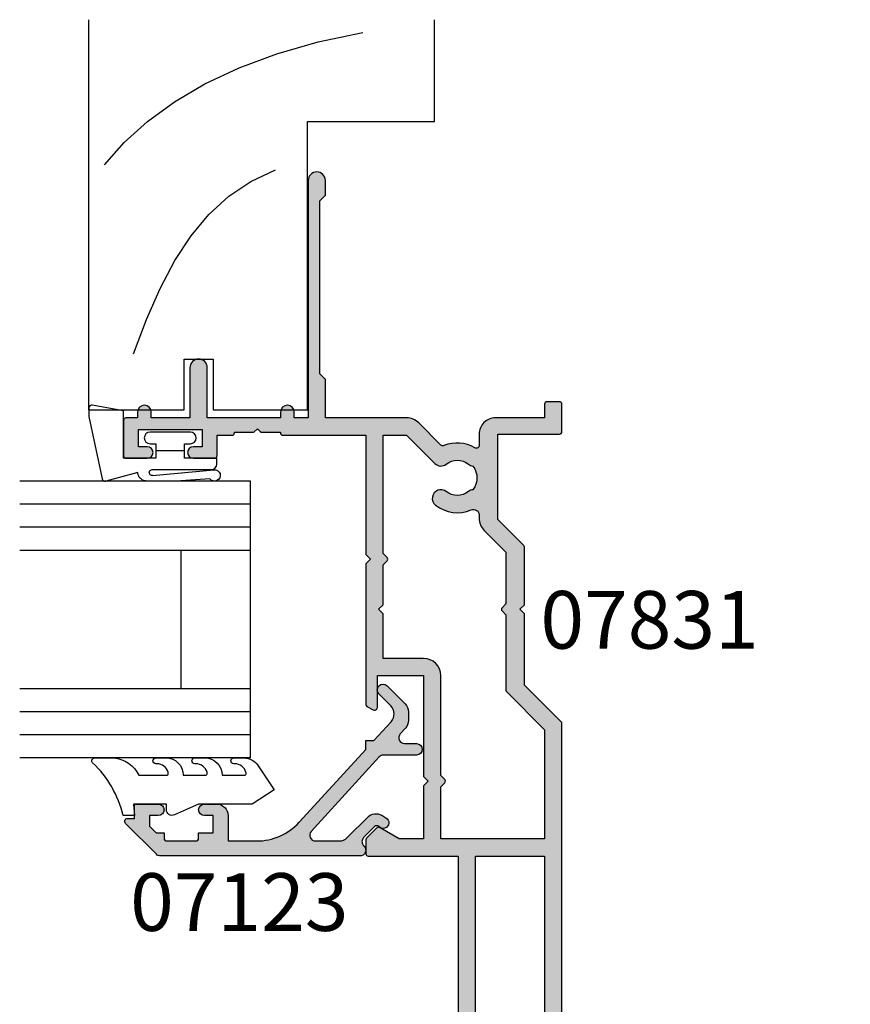
# Model space of a CAD drawing. Units: millimetres. Extents: x 0 to 354, y 0 to 482.
# Drawn here: x 159 to 231, y 316 to 402 of the extents above; entities that cross this region are included whole.
import ezdxf

# ---------------------------------------------------------------- set-up
doc = ezdxf.new("R2010")
doc.units = ezdxf.units.MM
for name, color, linetype in [('APL Hatch', 253, 'Continuous'), ('APL Joinery', 2, 'Continuous'), ('APL Notes', 7, 'Continuous')]:
    doc.layers.add(name, color=color, linetype=linetype)
doc.styles.add('Arial-Bold', font='ARIALBD.TTF')

# ---------------------------------------------------------------- blocks, each defined once
blk = doc.blocks.new('07831')
at = {"layer": 'APL Hatch'}
h = blk.add_hatch(color=256, dxfattribs=at)
edge = h.paths.add_edge_path()
edge.add_arc((-21.39999999999917, 13.80000000000182), 0.1999999999999744, 89.99999999998779, 180.0000000000041)
edge.add_line((-21.59999999999914, 13.80000000000181), (-21.599999999999, 9.900000000001803))
edge.add_line((-21.599999999999, 9.900000000001803), (-23.69999999999914, 9.900000000001832))
edge.add_line((-23.69999999999914, 9.900000000001832), (-23.69999999999919, 11.60000000000148))
edge.add_arc((-24.19999999999919, 11.60000000000148), 0.5, 0, 90.00000000003257)
edge.add_line((-24.19999999999948, 12.10000000000148), (-24.69999999999899, 12.10000000000125))
edge.add_arc((-24.69999999999862, 11.6000000000012), 0.5000000000000568, 90.00000000004236, 179.9999999999935)
edge.add_line((-25.19999999999868, 11.60000000000125), (-25.19999999999914, -19.80000000000089))
edge.add_arc((-24.99999999999913, -19.8000000000009), 0.2000000000000028, 179.9999999999959, 270.0000000000041)
edge.add_line((-24.99999999999912, -20.0000000000009), (-0.25, -20.0000000000009))
edge.add_arc((-0.25, -19.7500000000009), 0.25, 270, 360)
edge.add_line((0, -19.7500000000009), (0, -18.7500000000009))
edge.add_arc((-0.25, -18.7500000000009), 0.25, 0, 90)
edge.add_line((-0.25, -18.5000000000009), (-0.7317650027493983, -18.5000000000009))
edge.add_arc((-0.7317650027494477, -18.25000000000072), 0.2500000000001847, 147.70008163653, 270.0000000000113, ccw=False)
edge.add_arc((-3.499999999999403, -16.50000000000043), 3.024999999999886, 327.7000816365154, 398.7192973222356)
edge.add_arc((-1.724999999999227, -15.0769750529248), 0.7499999999998381, 38.71929732223763, 218.7192973222376)
edge.add_arc((-3.499999999999232, -16.50000000000045), 1.525000000000088, -38.71929732223822, 38.71929732223822, ccw=False)
edge.add_arc((-1.724999999998658, -17.92302494707641), 0.7500000000004775, 141.2807026777709, 174.7048920487947)
edge.add_arc((-3.499999999999019, -16.50000000000016), 1.700000000000322, 232.7838318770593, 307.2161681229154, ccw=False)
edge.add_arc((-5.274999999998731, -17.92302494707532), 0.7499999999991777, 5.295107951165749, 38.71929732220191)
edge.add_arc((-3.499999999999205, -16.50000000000045), 1.524999999999888, 141.2807026777558, 218.7192973222442, ccw=False)
edge.add_arc((-5.27499999999913, -15.07697505292471), 0.7500000000000354, 321.2807026777651, 448.5674562624931)
edge.add_arc((-5.250000000000052, -14.07728760176809), 0.2499999999999485, 180.0000000000122, 268.56745626246607, ccw=False)
edge.add_line((-5.5, -14.07728760176814), (-5.5, -9.650000000000539))
edge.add_line((-5.5, -9.650000000000539), (-5.899999999999636, -9.250000000000902))
edge.add_line((-5.899999999999636, -9.250000000000902), (-5.5, -8.850000000000414))
edge.add_line((-5.5, -8.850000000000414), (-5.5, -4.526279441629406))
edge.add_line((-5.5, -4.526279441629406), (0, 5.000000000000007))
edge.add_line((0, 5.000000000000007), (39.49847876775007, 4.999999999999552))
edge.add_arc((39.49847876775006, 5.199999999999576), 0.2000000000000233, 270.0000000000041, 315.0000000000016)
edge.add_line((39.63990012398739, 5.058578643762253), (42.83132148022469, 8.249999999999552))
edge.add_line((42.83132148022469, 8.249999999999552), (49, 8.249999999999552))
edge.add_line((49, 8.249999999999552), (49.39999999999964, 8.649999999999189))
edge.add_line((49.39999999999964, 8.649999999999189), (49.80000000000018, 8.249999999999552))
edge.add_line((49.80000000000018, 8.249999999999552), (54.79847876774934, 8.249999999999552))
edge.add_arc((54.79847876774934, 8.449999999999566), 0.2000000000000135, 270.000000000002, 314.9999999999906)
edge.add_line((54.93990012398663, 8.308578643762225), (57.20000000000073, 10.56867851977541))
edge.add_line((57.20000000000073, 10.56867851977541), (64.60000000000082, 10.56867851977541))
edge.add_line((64.60000000000082, 10.56867851977541), (64.60000000000082, 5.199999999999541))
edge.add_arc((64.80000000000082, 5.199999999999555), 0.2000000000000028, 180.0000000000041, 270.0000000000041)
edge.add_line((64.80000000000084, 4.999999999999552), (67.2000000000001, 4.999999999999552))
edge.add_arc((67.20000000000009, 5.199999999999584), 0.2000000000000313, 270.0000000000041, 359.9999999999878)
edge.add_line((67.40000000000012, 5.199999999999541), (67.40000000000006, 6.299999999998654))
edge.add_arc((67.20000000000007, 6.299999999998654), 0.1999999999999886, 0, 90)
edge.add_line((67.20000000000007, 6.499999999998643), (66.00000000000045, 6.499999999998643))
edge.add_line((66.00000000000045, 6.499999999998643), (66.00000000000091, 10.76867851977614))
edge.add_arc((64.6000000000008, 10.76867851977615), 1.400000000000105, 359.9999999999994, 449.9999999999994)
edge.add_line((64.60000000000082, 12.16867851977626), (63.62897949798253, 12.16867851977626))
edge.add_arc((63.62897949798261, 12.41867851977574), 0.2499999999994849, 149.7471600378227, 269.99999999998045, ccw=False)
edge.add_arc((60.80000000000183, 14.0686785197749), 3.024999999999419, 329.7471600378842, 382.5833761036519)
edge.add_arc((63.82387849663177, 15.32636840110991), 0.2499999999995769, 135.0000000000305, 202.5833761037124, ccw=False)
edge.add_line((63.64710180133534, 15.50314509640615), (65.56066017178, 17.41670346685127))
edge.add_arc((64.50000000000043, 18.47736363863137), 1.500000000000027, 314.9999999999856, 359.999999999996)
edge.add_line((66.00000000000045, 18.47736363863127), (66.00000000000045, 25.50000000000004))
edge.add_line((66.00000000000045, 25.50000000000004), (69.32697505292572, 25.50000000000004))
edge.add_line((69.32697505292572, 25.50000000000004), (69.82697505292481, 25.99999999999913))
edge.add_line((69.82697505292481, 25.99999999999913), (84.82697505292484, 25.99999999999867))
edge.add_line((84.82697505292484, 25.99999999999867), (85.32697505292484, 25.49999999999867))
edge.add_line((85.32697505292484, 25.49999999999867), (86.57697505292484, 25.49999999999867))
edge.add_arc((86.57697505292484, 26.24999999999867), 0.75, 270, 450)
edge.add_line((86.57697505292484, 26.99999999999867), (66.00000000000045, 26.99999999999913))
edge.add_line((66.00000000000045, 26.99999999999913), (66.00000000000045, 28.19999999999894))
edge.add_line((66.00000000000045, 28.19999999999894), (66.50000000000045, 28.19999999999894))
edge.add_arc((66.50000000000045, 28.79999999999908), 0.6000000000001364, 270, 450)
edge.add_line((66.50000000000045, 29.39999999999922), (66.00000000000045, 29.39999999999876))
edge.add_line((66.00000000000045, 29.39999999999876), (66.00000000000045, 35.75001943565079))
edge.add_line((66.00000000000045, 35.75001943565079), (70.35000000000036, 35.7500194356517))
edge.add_arc((70.35000000000036, 36.5000194356517), 0.75, 270, 450)
edge.add_line((70.35000000000036, 37.2500194356517), (66.00000000000045, 37.2500194356517))
edge.add_line((66.00000000000045, 37.2500194356517), (66.00000000000045, 40.59999999999949))
edge.add_line((66.00000000000045, 40.59999999999949), (66.50000000000045, 40.59999999999949))
edge.add_arc((66.50000000000045, 41.19999999999963), 0.6000000000001364, 270, 450)
edge.add_line((66.50000000000045, 41.79999999999976), (66.00000000000045, 41.79999999999976))
edge.add_line((66.00000000000045, 41.79999999999976), (66.00000000000045, 42.79999999999999))
edge.add_arc((65.80000000000042, 42.8), 0.2000000000000313, 359.999999999996, 449.999999999996)
edge.add_line((65.80000000000044, 43.00000000000004), (62.70000000000047, 43.00000000000004))
edge.add_arc((62.70000000000049, 42.8), 0.2000000000000313, 90.00000000000408, 180.0000000000041)
edge.add_line((62.50000000000045, 42.79999999999999), (62.50000000000045, 40.94999999999985))
edge.add_arc((63.00000000000045, 40.94999999999985), 0.5, 180, 360)
edge.add_line((63.50000000000045, 40.94999999999985), (63.50000000000045, 41.69999999999985))
edge.add_line((63.50000000000045, 41.69999999999985), (65.00000000000045, 41.69999999999985))
edge.add_line((65.00000000000045, 41.69999999999985), (65.00000000000045, 36.19999999999985))
edge.add_line((65.00000000000045, 36.19999999999985), (63.50000000000045, 36.19999999999985))
edge.add_line((63.50000000000045, 36.19999999999985), (63.50000000000045, 36.94999999999985))
edge.add_arc((63.00000000000045, 36.94999999999985), 0.5, 0, 180)
edge.add_line((62.50000000000045, 36.94999999999985), (62.50000000000045, 35.09999999999966))
edge.add_arc((62.70000000000043, 35.09999999999965), 0.1999999999999744, 179.9999999999959, 270.0000000000122)
edge.add_line((62.70000000000047, 34.89999999999967), (64.50000000000045, 34.89999999999967))
edge.add_line((64.50000000000045, 34.89999999999967), (64.50000000000045, 33.60000000000057))
edge.add_arc((64.70000000000043, 33.60000000000056), 0.1999999999999744, 179.9999999999959, 270.0000000000122)
edge.add_line((64.70000000000047, 33.40000000000058), (64.75000000000045, 33.40000000000058))
edge.add_line((64.75000000000045, 33.40000000000058), (64.75000000000045, 31.70000000000076))
edge.add_line((64.75000000000045, 31.70000000000076), (65.05000000000064, 31.40000000000058))
edge.add_line((65.05000000000064, 31.40000000000058), (64.75000000000045, 31.1000000000004))
edge.add_line((64.75000000000045, 31.1000000000004), (64.75000000000045, 29.40000000000058))
edge.add_line((64.75000000000045, 29.40000000000058), (64.70000000000047, 29.40000000000052))
edge.add_arc((64.70000000000043, 29.20000000000055), 0.1999999999999744, 89.99999999998779, 180.0000000000041)
edge.add_line((64.50000000000045, 29.20000000000054), (64.50000000000045, 22.00000000000004))
edge.add_line((64.50000000000045, 22.00000000000004), (54.15000000000055, 22.00000000000004))
edge.add_line((54.15000000000055, 22.00000000000004), (53.75, 21.59999999999994))
edge.add_line((53.75, 21.59999999999994), (53.35000000000036, 22.00000000000004))
edge.add_line((53.35000000000036, 22.00000000000004), (41.15980762113563, 22.00000000000004))
edge.add_arc((41.15980762113566, 21.8), 0.2000000000000384, 90.00000000001017, 150.0000000000576)
edge.add_line((40.98660254037864, 21.89999999999984), (40.68349364905453, 21.37499999999958))
edge.add_arc((40.90000000000008, 21.24999999999926), 0.2499999999996758, 149.9999999998725, 269.999999999899)
edge.add_line((40.89999999999964, 20.99999999999958), (43.64999999999964, 20.99999999999958))
edge.add_line((43.64999999999964, 20.99999999999958), (43.64999999999964, 17.0000000000014))
edge.add_line((43.64999999999964, 17.0000000000014), (34.90000000000055, 17.0000000000014))
edge.add_line((34.90000000000055, 17.0000000000014), (34.5, 16.60000000000085))
edge.add_line((34.5, 16.60000000000085), (34.10000000000036, 17.0000000000014))
edge.add_line((34.10000000000036, 17.0000000000014), (29.5, 17.0000000000014))
edge.add_line((29.5, 17.0000000000014), (29.5, 19.09740850372922))
edge.add_line((29.5, 19.09740850372922), (30.46650635094556, 20.77144660940625))
edge.add_arc((30.24999999999972, 20.89644660940664), 0.2499999999999698, 329.9999999998926, 404.9999999998906)
edge.add_line((30.42677669529667, 21.07322330470291), (29.5585786437627, 21.94142135623728))
edge.add_arc((29.4171572875253, 21.79999999999999), 0.2000000000000473, 44.99999999997769, 89.99999999998474)
edge.add_line((29.41715728752536, 22.00000000000004), (28.19999999999999, 22.00000000000004))
edge.add_arc((28.20000000000003, 21.8), 0.2000000000000313, 90.00000000001222, 180.0000000000041)
edge.add_line((28, 21.79999999999999), (28, 14.0000000000014))
edge.add_line((28, 14.0000000000014), (-6.79999999999967, 14.0000000000018))
edge.add_arc((-6.799999999999699, 13.80000000000181), 0.1999999999999886, 89.99999999999186, 180)
edge.add_line((-6.999999999999687, 13.80000000000181), (-6.999999999999375, 12.30000000000141))
edge.add_line((-6.999999999999375, 12.30000000000141), (-8.99999999999963, 12.30000000000141))
edge.add_line((-8.99999999999963, 12.30000000000141), (-8.999999999999517, 13.80000000000135))
edge.add_arc((-9.199999999999562, 13.80000000000135), 0.2000000000000455, 0, 89.99999999998371)
edge.add_line((-9.199999999999505, 14.0000000000014), (-11.75000000000051, 14.00000000000151))
edge.add_line((-11.75000000000051, 14.00000000000151), (-12.15000000000015, 13.60000000000006))
edge.add_line((-12.15000000000015, 13.60000000000006), (-12.54999999999978, 14.00000000000151))
edge.add_line((-12.54999999999978, 14.00000000000151), (-18.05000000000092, 14.00000000000174))
edge.add_line((-18.05000000000092, 14.00000000000174), (-18.45000000000056, 13.60000000000029))
edge.add_line((-18.45000000000056, 13.60000000000029), (-18.8500000000011, 14.00000000000174))
edge.add_line((-18.8500000000011, 14.00000000000174), (-21.39999999999912, 14.0000000000018))
h.paths.add_polyline_path([(28, 6.499999999999552), (0.6339745962159213, 6.500000000000007), (0.6339745962159213, 12.5000000000014), (28, 12.5000000000014)], flags=17)
edge = h.paths.add_edge_path(flags=17)
edge.add_line((-0.8660254037840787, 6.500000000000348), (-6.973205080756799, -4.077945491468505))
edge.add_arc((-6.799999999999921, -4.17794549146851), 0.199999999999994, 149.9999999999974, 179.9999999999969)
edge.add_line((-6.999999999999915, -4.177945491468499), (-6.999999999999943, -8.767157287527219))
edge.add_line((-6.999999999999943, -8.767157287527219), (-7.341421356237021, -9.108578643764297))
edge.add_arc((-7.200000000000017, -9.250000000001315), 0.1999999999995776, 134.9999999999971, 225.0000000000029)
edge.add_line((-7.341421356237021, -9.391421356238332), (-6.999999999999943, -9.73284271247541))
edge.add_line((-6.999999999999943, -9.73284271247541), (-7, -17.50000000000039))
edge.add_arc((-8, -17.50000000000039), 1, -90, 0, ccw=False)
edge.add_line((-8, -18.50000000000039), (-22.69999999999908, -18.49999999999999))
edge.add_arc((-22.69999999999908, -17.49999999999999), 1, 180, 270, ccw=False)
edge.add_line((-23.69999999999908, -17.49999999999999), (-23.69999999999897, -9.650000000000198))
edge.add_line((-23.69999999999897, -9.650000000000198), (-24.0999999999986, -9.250000000000561))
edge.add_line((-24.0999999999986, -9.250000000000561), (-23.69999999999897, -8.85000000000013))
edge.add_line((-23.69999999999897, -8.85000000000013), (-23.69999999999888, -3.899999999998623))
edge.add_line((-23.69999999999888, -3.899999999998623), (-20.8999999999987, -3.899999999998623))
edge.add_arc((-20.89999999999866, -3.699999999998648), 0.1999999999999744, 269.9999999999878, 360.000000000004)
edge.add_line((-20.69999999999868, -3.699999999998634), (-20.69999999999868, -2.249999999997486))
edge.add_arc((-21.19999999999868, -2.249999999997486), 0.5, 0, 180)
edge.add_line((-21.69999999999868, -2.249999999997486), (-21.69999999999868, -2.899999999998623))
edge.add_line((-21.69999999999868, -2.899999999998623), (-23.69999999999868, -2.899999999998623))
edge.add_line((-23.69999999999868, -2.899999999998623), (-23.69999999999868, 2.35000000000356))
edge.add_arc((-23.69999999999868, 2.750000000002514), 0.3999999999989541, 270, 450)
edge.add_line((-23.69999999999868, 3.150000000001468), (-23.69999999999868, 8.400000000001377))
edge.add_line((-23.69999999999868, 8.400000000001377), (-21.69999999999868, 8.400000000001377))
edge.add_line((-21.69999999999868, 8.400000000001377), (-21.69999999999868, 7.750000000002513))
edge.add_arc((-21.19999999999868, 7.750000000002513), 0.5, 180, 360)
edge.add_line((-20.69999999999868, 7.750000000002513), (-20.69999999999868, 8.400000000001747))
edge.add_line((-20.69999999999868, 8.400000000001747), (-20.59999999999869, 8.400000000001747))
edge.add_arc((-20.59999999999872, 8.900000000001377), 0.4999999999996305, 270.0000000000032, 360.0000000000032)
edge.add_line((-20.09999999999908, 8.900000000001405), (-20.09999999999917, 11.00000000011679))
edge.add_arc((-19.09999999999917, 11.00000000011679), 1, 90, 180, ccw=False)
edge.add_line((-19.09999999999917, 12.00000000011679), (-16.31547005383854, 12.00000000011679))
edge.add_arc((-16.31547005383853, 12.20000000011679), 0.1999999999999957, 269.9999999999969, 329.9999999999707)
edge.add_line((-16.14226497308169, 12.1000000001167), (-15.91132486547298, 12.50000000000004))
edge.add_line((-15.91132486547298, 12.50000000000004), (-14.68867513452986, 12.50000000000004))
edge.add_line((-14.68867513452986, 12.50000000000004), (-15.91132486547298, 12.50000000000004))
edge.add_line((-15.91132486547298, 12.50000000000004), (-14.68867513452986, 12.50000000000004))
edge.add_line((-14.68867513452986, 12.50000000000004), (-14.45773502692037, 12.10000000011511))
edge.add_arc((-14.28452994616355, 12.20000000011518), 0.1999999999999825, 210.0000000000275, 270.0000000000138)
edge.add_line((-14.2845299461635, 12.0000000001152), (-10.46969384569266, 12.0000000001152))
edge.add_arc((-8.999999999999522, 12.30000000000141), 1.500000000000005, 191.5369590283795, 269.9999999999991)
edge.add_line((-8.999999999999545, 10.80000000000141), (-6.999999999999545, 10.80000000000141))
edge.add_arc((-6.999999999999545, 12.30000000000141), 1.5, 270, 360)
edge.add_line((-5.499999999999545, 12.30000000000141), (-5.499999999999545, 12.5000000000014))
edge.add_line((-5.499999999999545, 12.5000000000014), (-1.866025403784136, 12.5000000000014))
edge.add_arc((-1.866025403784136, 11.5000000000014), 1, 0, 90, ccw=False)
edge.add_line((-0.8660254037841355, 11.5000000000014), (-0.8660254037840787, 6.500000000000348))
edge = h.paths.add_edge_path(flags=17)
edge.add_arc((57.30000000000136, 10.66867851977648), 1.499999999999325, 90.00000000004506, 135.0000000000501)
edge.add_line((56.23933982822109, 11.72933869155489), (54.36000113666523, 9.849999999999916))
edge.add_line((54.36000113666523, 9.849999999999916), (49.88000000000042, 9.849999999999916))
edge.add_line((49.88000000000042, 9.849999999999916), (49.54142135623678, 10.18857864376256))
edge.add_arc((49.39999999999964, 10.04715728752508), 0.2000000000000021, 45.00000000006694, 135.0000000000022)
edge.add_line((49.25857864376232, 10.18857864376239), (48.92000000000004, 9.849999999999916))
edge.add_line((48.92000000000004, 9.849999999999916), (42.39284384914058, 9.849999999999916))
edge.add_arc((42.3928438491406, 9.649999999999938), 0.199999999999978, 90.00000000000612, 135.0000000000065)
edge.add_line((42.25142249290329, 9.791421356237215), (38.9600011366656, 6.499999999999552))
edge.add_line((38.9600011366656, 6.499999999999552), (29.5, 6.499999999999552))
edge.add_line((29.5, 6.499999999999552), (29.5, 15.5000000000014))
edge.add_line((29.5, 15.5000000000014), (34.02000000000041, 15.5000000000014))
edge.add_line((34.02000000000041, 15.5000000000014), (34.35857864376268, 15.1614213562389))
edge.add_arc((34.5, 15.3028427124762), 0.2000000000000021, 224.9999999999978, 314.9999999999331)
edge.add_line((34.64142135623715, 15.16142135623873), (34.98000000000079, 15.50000000000134))
edge.add_line((34.98000000000079, 15.50000000000134), (43.64999999999964, 15.5000000000014))
edge.add_arc((43.64999999999964, 17.0000000000014), 1.5, 270, 360)
edge.add_line((45.14999999999964, 17.0000000000014), (45.14999999999964, 20.49999999999958))
edge.add_line((45.14999999999964, 20.49999999999958), (49, 20.49999999999958))
edge.add_line((49, 20.49999999999958), (49.39999999999964, 20.89999999999922))
edge.add_line((49.39999999999964, 20.89999999999922), (49.80000000000018, 20.49999999999958))
edge.add_line((49.80000000000018, 20.49999999999958), (53.27000000000044, 20.49999999999958))
edge.add_line((53.27000000000044, 20.49999999999958), (53.60857864376268, 20.16142135623708))
edge.add_arc((53.75, 20.30284271247439), 0.2000000000000046, 224.9999999999986, 314.9999999999324)
edge.add_line((53.89142135623715, 20.16142135623691), (54.23000000000079, 20.49999999999958))
edge.add_line((54.23000000000079, 20.49999999999958), (64.50000000000045, 20.49999999999958))
edge.add_line((64.50000000000045, 20.49999999999958), (64.50000000000045, 18.47736363863127))
edge.add_line((64.50000000000045, 18.47736363863127), (62.04466991411118, 16.02203355274109))
edge.add_arc((62.57500000000118, 15.49170346685117), 0.7500000000000626, 135.0000000000041, 218.7192973222321)
edge.add_arc((60.80000000000082, 14.06867851977544), 1.525000000000188, -38.71929732223521, 38.71929732223521, ccw=False)
edge.add_arc((62.57500000000176, 12.64565357270023), 0.7500000000001957, 141.2807026778272, 174.7048920488503)
edge.add_arc((60.80000000000158, 14.06867851977569), 1.700000000000316, 232.78383187706072, 307.2161681229171, ccw=False)
edge.add_arc((59.0250000000016, 12.64565357269979), 0.749999999999544, 5.295107951218487, 38.71929732225562)
edge.add_arc((60.80000000000114, 14.06867851977544), 1.525000000000016, 141.2807026777596, 218.7192973222404, ccw=False)
edge.add_arc((59.02500000000123, 15.49170346685109), 0.7499999999998392, 321.2807026777623, 501.2807026777625)
edge.add_arc((60.80000000000113, 14.06867851977502), 3.024999999999942, 141.2807026777547, 203.4009508140317)
edge.add_arc((57.56493817678938, 12.66867851977583), 0.5000000000000322, -90.00000000005213, 23.400950814066107, ccw=False)
edge.add_line((57.56493817678893, 12.1686785197758), (57.30000000000018, 12.1686785197758))
at = {"layer": 'APL Joinery', "linetype": 'Continuous'}
blk.add_lwpolyline([(0, 5.000000000000007), (39.49847876775007, 4.999999999999552, 0.1989123673796472), (39.63990012398739, 5.058578643762253), (42.83132148022469, 8.249999999999552), (49, 8.249999999999552), (49.39999999999964, 8.649999999999189), (49.80000000000018, 8.249999999999552), (54.79847876774934, 8.249999999999552, 0.1989123673796058), (54.93990012398663, 8.308578643762225), (57.20000000000073, 10.56867851977541), (64.60000000000082, 10.56867851977541), (64.60000000000082, 5.199999999999541, 0.414213562373095), (64.80000000000084, 4.999999999999552), (67.2000000000001, 4.999999999999552, 0.4142135623730118), (67.40000000000012, 5.199999999999541), (67.40000000000006, 6.299999999998654, 0.414213562373095), (67.20000000000007, 6.499999999998643), (66.00000000000045, 6.499999999998643), (66.00000000000091, 10.76867851977614, 0.414213562373095), (64.60000000000082, 12.16867851977626), (63.62897949798253, 12.16867851977626, -0.5788221705815778), (63.41302686454947, 12.54463271824896, 0.2347146043133204), (63.59304807704211, 15.2303615399392, -0.3037440006549212), (63.64710180133534, 15.50314509640615), (65.56066017178, 17.41670346685127, 0.1989123673797046), (66.00000000000045, 18.47736363863127), (66.00000000000045, 25.50000000000004), (69.32697505292572, 25.50000000000004), (69.82697505292481, 25.99999999999913), (84.82697505292484, 25.99999999999867), (85.32697505292484, 25.49999999999867), (86.57697505292484, 25.49999999999867, 0.9999999999999999), (86.57697505292484, 26.99999999999867), (66.00000000000045, 26.99999999999913), (66.00000000000045, 28.19999999999894), (66.50000000000045, 28.19999999999894, 0.9999999999999999), (66.50000000000045, 29.39999999999922), (66.00000000000045, 29.39999999999876), (66.00000000000045, 35.75001943565079), (70.35000000000036, 35.7500194356517, 0.9999999999999999), (70.35000000000036, 37.2500194356517), (66.00000000000045, 37.2500194356517), (66.00000000000045, 40.59999999999949), (66.50000000000045, 40.59999999999949, 0.9999999999999999), (66.50000000000045, 41.79999999999976), (66.00000000000045, 41.79999999999976), (66.00000000000045, 42.79999999999999, 0.414213562373095), (65.80000000000044, 43.00000000000004), (62.70000000000047, 43.00000000000004, 0.414213562373095), (62.50000000000045, 42.79999999999999), (62.50000000000045, 40.94999999999985, 0.9999999999999999), (63.50000000000045, 40.94999999999985), (63.50000000000045, 41.69999999999985), (65.00000000000045, 41.69999999999985), (65.00000000000045, 36.19999999999985), (63.50000000000045, 36.19999999999985), (63.50000000000045, 36.94999999999985, 0.9999999999999999), (62.50000000000045, 36.94999999999985), (62.50000000000045, 35.09999999999966, 0.4142135623731783), (62.70000000000047, 34.89999999999967), (64.50000000000045, 34.89999999999967), (64.50000000000045, 33.60000000000057, 0.4142135623731783), (64.70000000000047, 33.40000000000058), (64.75000000000045, 33.40000000000058), (64.75000000000045, 31.70000000000076), (65.05000000000064, 31.40000000000058), (64.75000000000045, 31.1000000000004), (64.75000000000045, 29.40000000000058), (64.70000000000047, 29.40000000000052, 0.4142135623731783), (64.50000000000045, 29.20000000000054), (64.50000000000045, 22.00000000000004), (54.15000000000055, 22.00000000000004), (53.75, 21.59999999999994), (53.35000000000036, 22.00000000000004), (41.15980762113563, 22.00000000000004, 0.2679491924313411), (40.98660254037864, 21.89999999999984), (40.68349364905453, 21.37499999999958, 0.5773502691897764), (40.89999999999964, 20.99999999999958), (43.64999999999964, 20.99999999999958), (43.64999999999964, 17.0000000000014), (34.90000000000055, 17.0000000000014), (34.5, 16.60000000000085), (34.10000000000036, 17.0000000000014), (29.5, 17.0000000000014), (29.5, 19.09740850372922), (30.46650635094556, 20.77144660940625, 0.3394542588633674), (30.42677669529667, 21.07322330470291), (29.5585786437627, 21.94142135623728, 0.1989123673796886), (29.41715728752536, 22.00000000000004), (28.19999999999999, 22.00000000000004, 0.4142135623730535), (28, 21.79999999999999), (28, 14.0000000000014), (-6.79999999999967, 14.0000000000018, 0.4142135623731367)], format="xyb", dxfattribs=at)
blk.add_lwpolyline([(57.30000000000018, 12.1686785197758, 0.1989123673796809), (56.23933982822109, 11.72933869155489), (54.36000113666523, 9.849999999999916), (49.88000000000042, 9.849999999999916), (49.54142135623678, 10.18857864376256, 0.414213562372762), (49.25857864376232, 10.18857864376239), (48.92000000000004, 9.849999999999916), (42.39284384914058, 9.849999999999916, 0.1989123673796579), (42.25142249290329, 9.791421356237215), (38.9600011366656, 6.499999999999552), (29.5, 6.499999999999552), (29.5, 15.5000000000014), (34.02000000000041, 15.5000000000014), (34.35857864376268, 15.1614213562389, 0.414213562372762), (34.64142135623715, 15.16142135623873), (34.98000000000079, 15.50000000000134), (43.64999999999964, 15.5000000000014, 0.414213562373095), (45.14999999999964, 17.0000000000014), (45.14999999999964, 20.49999999999958), (49, 20.49999999999958), (49.39999999999964, 20.89999999999922), (49.80000000000018, 20.49999999999958), (53.27000000000044, 20.49999999999958), (53.60857864376268, 20.16142135623708, 0.414213562372762), (53.89142135623715, 20.16142135623691), (54.23000000000079, 20.49999999999958), (64.50000000000045, 20.49999999999958), (64.50000000000045, 18.47736363863127), (62.04466991411118, 16.02203355274109, 0.3824594225137515), (61.98983516483622, 15.02257436341964, -0.3513641844631009), (61.98983516483622, 13.11478267613123, 0.1468833951811281), (61.82820056397122, 12.71486775003954, -0.3366942621853094), (59.77179943603142, 12.71486775003994, 0.1468833951811906), (59.61016483516596, 13.11478267613123, -0.3513641844631515), (59.61016483516596, 15.02257436341964, 1.000000000000004), (58.4398351648365, 15.96083257028253, 0.2778896604909554), (58.02381219426616, 12.86726008005966, -0.5395760792507066), (57.56493817678893, 12.1686785197758)], format="xyb", close=True, dxfattribs=at)
blk.add_lwpolyline([(28, 6.499999999999552), (0.6339745962159213, 6.500000000000007), (0.6339745962159213, 12.5000000000014), (28, 12.5000000000014)], close=True, dxfattribs=at)
blk = doc.blocks.new('6Glass', base_point=(101.8368839708302, 399.4111348733001))
at = {"layer": 'APL Joinery', "color": 7}
for p, q in [((89.33688397083029, 412.4111348732999), (95.33688397083029, 412.4111348732999)), ((89.33688397083029, 412.4111348732999), (89.33688397083029, 392.4111348732999)), ((95.33688397083029, 412.4111348732999), (95.33688397083029, 392.4111348732999))]:
    blk.add_line(p, q, dxfattribs=at)
at = {"layer": 'APL Joinery', "color": 8}
for p, q in [((91.33688397083029, 412.4111348732999), (91.33688397083029, 392.4111348732999)), ((93.33688397083029, 412.4111348732999), (93.33688397083029, 392.4111348732999))]:
    blk.add_line(p, q, dxfattribs=at)
blk = doc.blocks.new('07123', base_point=(458.3656891128131, 292.4876175000117))
at = {"layer": 'APL Hatch'}
h = blk.add_hatch(color=256, dxfattribs=at)
edge = h.paths.add_edge_path()
edge.add_arc((459.8656891128155, 306.8876175000127), 0.5000000000000442, 44.99999999992173, 224.9999999999217, ccw=False)
edge.add_line((460.2192425034093, 307.2411708906055), (461.7727958940024, 305.6876175000123))
edge.add_arc((461.0656891128158, 304.9805107188258), 1.000000000000008, 0, 45, ccw=False)
edge.add_line((462.0656891128158, 304.9805107188258), (462.0656891128158, 304.2353124947367))
edge.add_arc((461.0656891128159, 304.2353124947379), 0.9999999999999432, 317.56535368975875, 359.9999999999316, ccw=False)
edge.add_line((461.8037365730718, 303.5605636922864), (461.359809858115, 303.074991901237))
edge.add_arc((461.7288335882434, 302.7376175000117), 0.5000000000000033, 137.5653536898278, 270)
edge.add_line((461.7288335882434, 302.2376175000117), (462.7656891128166, 302.2376175000117))
edge.add_arc((462.7656891128166, 301.7376175000117), 0.5, -90, 90, ccw=False)
edge.add_line((462.7656891128166, 301.2376175000117), (459.900363635333, 301.2376175000117))
edge.add_arc((459.9003636353319, 300.7376175000115), 0.5000000000002274, 89.99999999987624, 137.5653536897021)
edge.add_line((459.5313399052041, 301.0749919012378), (453.6345243070663, 294.6249919012381))
edge.add_arc((454.0035480371938, 294.2876175000124), 0.4999999999996426, 137.5653536897282, 269.9999999998893)
edge.add_line((454.0035480371928, 293.7876175000128), (456.0544192755945, 293.7876175000128))
edge.add_arc((456.0544192755947, 294.7876175000129), 1.000000000000114, 269.9999999999902, 314.9999999999885)
edge.add_line((456.7615260567812, 294.0805107188261), (458.5416894616387, 295.8606741236834))
edge.add_arc((459.2487962428249, 295.1535673424968), 0.9999999999998473, 59.99999999997732, 134.9999999999862, ccw=False)
edge.add_line((459.7487962428252, 296.0195927462809), (460.1156891128133, 295.8077670490304))
edge.add_arc((459.8656891128134, 295.3747543471383), 0.4999999999998649, -137.277633466903, 59.99999999999858, ccw=False)
edge.add_arc((459.3147017581562, 294.8659194672341), 0.2499999999996247, 42.72236653332015, 135.0000000002211)
edge.add_line((459.1379250628591, 295.0426961625298), (458.1813745377661, 294.0861456374358))
edge.add_arc((458.5349279283586, 293.7325922468425), 0.4999999999994413, 134.9999999999263, 224.9999999999171)
edge.add_line((458.1813745377652, 293.3790388562501), (458.2192425034102, 293.341170890605))
edge.add_arc((457.8656891128169, 292.9876175000117), 0.500000000000004, -90, 45, ccw=False)
edge.add_line((457.8656891128169, 292.4876175000117), (440.5727954482293, 292.4876175000117))
edge.add_arc((440.5727954482293, 292.9876175000117), 0.5, 224.9999999999862, 270.0000000000065, ccw=False)
edge.add_line((440.2192420576359, 292.6340641094185), (437.5424653623389, 295.3108408047155))
edge.add_arc((437.7192420576352, 295.487617500012), 0.2499999999997207, 90.00000000002609, 225.0000000000368, ccw=False)
edge.add_line((437.7192420576351, 295.7376175000118), (438.3300891105549, 295.7376175000117))
edge.add_line((438.3300891105549, 295.7376175000117), (438.3300891105549, 296.9876175000117))
edge.add_line((438.3300891105549, 296.9876175000117), (440.3800891105541, 296.9876175000117))
edge.add_arc((440.3800891105541, 296.4876175000117), 0.5, -90, 90, ccw=False)
edge.add_line((440.3800891105541, 295.9876175000117), (439.6300891105541, 295.9876175000117))
edge.add_line((439.6300891105541, 295.9876175000117), (439.6300891105541, 295.0616946875852))
edge.add_line((439.6300891105541, 295.0616946875852), (440.2041662981276, 294.4876175000117))
edge.add_line((440.2041662981276, 294.4876175000117), (440.8800891105541, 294.4876175000117))
edge.add_line((440.8800891105541, 294.4876175000117), (440.8800891105541, 294.0376175000128))
edge.add_arc((441.1300891105541, 294.0376175000128), 0.25, 180, 270)
edge.add_line((441.1300891105541, 293.7876175000128), (443.6300891105541, 293.7876175000128))
edge.add_arc((443.6300891105541, 294.0376175000128), 0.25, 270, 360)
edge.add_line((443.8800891105541, 294.0376175000128), (443.8800891105541, 294.4876175000117))
edge.add_line((443.8800891105541, 294.4876175000117), (445.1300891105541, 294.4876175000117))
edge.add_line((445.1300891105541, 294.4876175000117), (445.1300891105541, 295.9876175000117))
edge.add_line((445.1300891105541, 295.9876175000117), (444.3800891105541, 295.9876175000117))
edge.add_arc((444.3800891105541, 296.4876175000117), 0.5, 90, 270, ccw=False)
edge.add_line((444.3800891105541, 296.9876175000117), (445.4300891105552, 296.9876175000117))
edge.add_arc((445.4300891105552, 295.9876175000117), 1, 0, 90, ccw=False)
edge.add_line((446.4300891105552, 295.9876175000117), (446.4300891105552, 293.7876175000129))
edge.add_line((446.4300891105552, 293.7876175000129), (448.9041058039487, 293.7876175000128))
edge.add_arc((448.9041058039508, 298.7876175000114), 4.999999999998579, 269.9999999999765, 317.5653536898046)
edge.add_line((452.5943431052322, 295.4138734877578), (458.3656891128169, 301.7266335070253))
edge.add_line((458.3656891128169, 301.7266335070253), (458.3656891128169, 302.4876175000117))
edge.add_line((458.3656891128169, 302.4876175000117), (459.0614072957281, 302.4876175000117))
edge.add_line((459.0614072957281, 302.4876175000117), (460.564055138064, 304.1312297890104))
edge.add_arc((459.8260076778072, 304.8059785914612), 1.000000000000083, 317.565353689823, 404.9999999999954)
edge.add_line((460.5331144589939, 305.5130853726477), (459.5121357222217, 306.5340641094199))
at = {"layer": 'APL Joinery', "linetype": 'Continuous'}
blk.add_lwpolyline([(459.5121357222217, 306.5340641094199, -0.9999999999999797), (460.2192425034093, 307.2411708906055), (461.7727958940024, 305.6876175000123, -0.198912367379658), (462.0656891128158, 304.9805107188258), (462.0656891128158, 304.2353124947367, -0.1873013852563519), (461.8037365730718, 303.5605636922864), (461.359809858115, 303.074991901237, 0.6521072359563518), (461.7288335882434, 302.2376175000117), (462.7656891128166, 302.2376175000117, -0.9999999999999999), (462.7656891128166, 301.2376175000117), (459.900363635333, 301.2376175000117, 0.2105751711947796), (459.5313399052041, 301.0749919012378), (453.6345243070663, 294.6249919012381, 0.6521072359563481), (454.0035480371928, 293.7876175000128), (456.0544192755945, 293.7876175000128, 0.1989123673796545), (456.7615260567812, 294.0805107188261), (458.5416894616387, 295.8606741236834, -0.3394542588634284), (459.7487962428252, 296.0195927462809), (460.1156891128133, 295.8077670490304, -1.163404169897045), (459.498364209708, 295.0355310938692, 0.4259052264678403), (459.1379250628591, 295.0426961625298), (458.1813745377661, 294.0861456374358, 0.414213562373095), (458.1813745377652, 293.3790388562501), (458.2192425034102, 293.341170890605, -0.6681786379192989), (457.8656891128169, 292.4876175000117), (440.5727954482293, 292.4876175000117, -0.1989123673797416), (440.2192420576359, 292.6340641094185), (437.5424653623389, 295.3108408047155, -0.6681786379193669), (437.7192420576351, 295.7376175000118), (438.3300891105549, 295.7376175000117), (438.3300891105549, 296.9876175000117), (440.3800891105541, 296.9876175000117, -0.9999999999999999), (440.3800891105541, 295.9876175000117), (439.6300891105541, 295.9876175000117), (439.6300891105541, 295.0616946875852), (440.2041662981276, 294.4876175000117), (440.8800891105541, 294.4876175000117), (440.8800891105541, 294.0376175000128, 0.414213562373095), (441.1300891105541, 293.7876175000128), (443.6300891105541, 293.7876175000128, 0.414213562373095), (443.8800891105541, 294.0376175000128), (443.8800891105541, 294.4876175000117), (445.1300891105541, 294.4876175000117), (445.1300891105541, 295.9876175000117), (444.3800891105541, 295.9876175000117, -0.9999999999999999), (444.3800891105541, 296.9876175000117), (445.4300891105552, 296.9876175000117, -0.414213562373095), (446.4300891105552, 295.9876175000117), (446.4300891105552, 293.7876175000129), (448.9041058039487, 293.7876175000128, 0.2105751711947817), (452.5943431052322, 295.4138734877578), (458.3656891128169, 301.7266335070253), (458.3656891128169, 302.4876175000117), (459.0614072957281, 302.4876175000117), (460.564055138064, 304.1312297890104, 0.4011595793581357), (460.5331144589939, 305.5130853726477)], format="xyb", close=True, dxfattribs=at)
blk = doc.blocks.new('9010604', base_point=(-20.17351297792279, 130.681482016425))
at = {"layer": 'APL Joinery', "color": 252}
for points in [[(-21.17351297755486, 131.6862565917625, 0.149906020253322), (-16.6016365851351, 134.3235541767276)], [(-17.67351297792268, 130.3216344391317), (-17.67351297792259, 127.9076182450579, 0.493145426031304), (-17.48469012115723, 127.7627293711144), (-17.41469393282016, 127.7814847932528, 0.3394542588633749), (-16.67351297792268, 128.7474106195419), (-16.6735129779228, 128.8441344391318)], [(-17.67351297792268, 126.4621344391317), (-17.6735129779226, 124.5323917506806, 0.493145426031304), (-17.48469012115701, 124.3875028767373), (-17.41469393282017, 124.4062582988755, 0.3394542588633749), (-16.67351297792269, 125.3721841251646), (-16.6735129779228, 125.4689079447544)], [(-17.67351297792269, 123.0869079447544), (-17.6735129779226, 121.1571652563035, 0.493145426031304), (-17.48469012115724, 121.01227638236), (-17.41469393282017, 121.0310318044982, 0.3394542588633749), (-16.67351297792269, 121.9969576307872), (-16.6735129779228, 122.0936814503773)]]:
    blk.add_lwpolyline(points, format="xyb", dxfattribs=at)
at = {"layer": 'APL Joinery', "color": 252, "extrusion": (0, 0, -1)}
for points in [[(16.60163658520416, 134.3235541766534, 0.6709480368361744), (16.17351297792268, 134.1481347349457)], [(16.17351297792542, 132.4795000512256, 0.2679491924311239), (17.67351297795257, 130.3216344391176)], [(16.67351297792268, 128.8441344391318, 0.9999999999999999), (16.17351297792268, 128.8441344391318)], [(21.10930520105035, 127.2276565962311, 0.543279747118861), (20.65273625983471, 127.931482016425)], [(16.17351297792268, 127.9621344391317, 0.414213562373095), (17.67351297792268, 126.4621344391317)], [(16.67351297792269, 125.4689079447544, 0.9999999999999999), (16.17351297792269, 125.4689079447544)], [(16.17351297792269, 124.5869079447544, 0.414213562373095), (17.67351297792269, 123.0869079447544)], [(16.67351297792269, 122.0936814503771, 0.9999999999999999), (16.17351297792269, 122.0936814503771)], [(16.17351297792269, 121.2116814503773, 0.2513102605358356), (16.84402567435407, 119.9619011443961)]]:
    blk.add_lwpolyline(points, format="xyb", dxfattribs=at)
at = {"layer": 'APL Joinery', "color": 252}
for points in [[(-16.17351297792268, 134.1481347349457), (-16.1735129779228, 132.4795000512589)], [(-20.65273625983471, 127.931482016425), (-20.1735129779228, 127.931482016425), (-20.1735129779228, 130.7814820164249), (-21.1735129779228, 130.681482016425), (-21.1735129779228, 131.6862565916782)], [(-16.17351297792268, 128.8441344391318), (-16.1735129779228, 127.9621344391317)], [(-16.84402567440342, 119.9619011443634), (-18.92388950453384, 118.5814820164251), (-20.1735129779228, 120.4886926987968), (-20.1735129779228, 125.1314820164251), (-21.10930520105367, 127.2276565962382)], [(-16.17351297792268, 125.4689079447544), (-16.1735129779228, 124.5869079447544)], [(-16.17351297792269, 122.0936814503771), (-16.1735129779228, 121.2116814503773)]]:
    blk.add_lwpolyline(points, dxfattribs=at)
blk = doc.blocks.new('9700158', base_point=(174.0833845896645, 209.1838914698199))
at = {"layer": 'APL Joinery', "color": 8}
for points in [[(170.0844615237555, 210.7276577405251, -1.04753852347487), (170.5833845896645, 210.7508376296199), (170.5833845896645, 205.6338914698199, 0.414213562373095), (171.0833845896645, 205.1338914698199), (171.5833845896645, 205.1338914698199), (171.5833845896645, 207.9338914698199), (172.8333845896645, 207.9338914698199), (172.8333845896645, 207.4338914698199, 0.9999999999999999), (173.8333845896645, 207.4338914698199), (173.8333845896645, 210.9338914698199, 0.9999999999999999), (172.8333845896645, 210.9338914698199), (172.8333845896645, 210.4338914698199), (171.5833845896645, 210.4338914698199), (171.5833845896645, 213.2338914698199), (175.6833845896646, 213.2338914698199), (176.1792862290088, 215.9388095026067, 0.4683749459846007), (175.9333845896646, 216.2338914698199), (175.1833845896646, 216.2338914698199), (169.7838326132251, 215.081328357083, 0.4325719375873471), (169.5919031330923, 214.7715835957442)], [(170.0844615238645, 210.7276577404199), (170.5812307214826, 205.3929768350096, -1.732050807568851), (169.7943127780645, 205.7545845650199), (169.5990464418646, 208.6720902866199), (169.5856905330646, 209.0611154212198), (169.5833845896645, 211.1173474922199), (169.6471993674646, 211.4735521188198), (169.6839086074646, 211.5745025288198), (169.7450906740646, 211.6876893520199), (169.8123909474646, 211.7702851420198), (169.9286368740645, 211.8651173452199), (170.0142917672645, 211.9171221018198), (170.1427741072645, 211.9630086518199), (170.2804337572645, 211.9905405818199), (170.3333845896645, 212.0043371268199), (169.5919031330645, 214.7715835956199)]]:
    blk.add_lwpolyline(points, format="xyb", dxfattribs=at)
blk.add_lwpolyline([(172.2085048132645, 207.9338914698199), (172.2085048132645, 210.4338914698199)], dxfattribs=at)
blk = doc.blocks.new('07123Glaze')
at = {"layer": 'APL Joinery', "color": 7}
for p, q in [((10, 14.50000000000006), (10, 26.50000000000006)), ((16, 14.50000000000006), (16, 26.50000000000006))]:
    blk.add_line(p, q, dxfattribs=at)
at = {"layer": 'APL Joinery', "xscale": -1, "rotation": 270}
for name, p in [('9700158', (16.95000000000073, 37)), ('9010604', (20.03560000225826, 4.5))]:
    blk.add_blockref(name, p, dxfattribs=at)
at = {"layer": 'APL Joinery', "rotation": 90}
for p in [(22.99999999999983, 39), (22.99999999999983, 21)]:
    blk.add_blockref('6Glass', p, dxfattribs=at)
at = {"layer": 'APL Joinery', "xscale": -1}
blk.add_blockref('07123', (0, 0), dxfattribs=at)
blk = doc.blocks.new('sw30mmliner')
at = {"layer": 'APL Joinery', "color": 3, "linetype": 'Continuous'}
blk.add_lwpolyline([(34.92910573642303, -18.99999999999972), (1.100000000000136, -18.99999999999972), (1.100000000000136, -10.6999999999997), (5.500000000000114, -10.6999999999997), (5.500000000000114, -8.199999999999704), (1.100000000000136, -8.199999999999704), (1.100000000000136, 2.842170943040401e-13), (26.10000000000014, 2.842170943040401e-13), (26.10000000000014, 11.00000000000028), (34.92910573642303, 11.00000000000028)], dxfattribs=at)
at = {"layer": 'APL Joinery', "color": 8}
for points in [[(22.34340874155805, -17.61273568252784), (24.28513432620656, -15.90662044118551), (26.11520790275267, -13.88551491844629), (27.81683225659538, -11.55040652635307), (29.37321017313349, -8.902282676948857), (30.76754443776593, -5.942130782276536), (31.98303783589159, -2.670938254379166), (33.00289315290939, 0.9103074947003051), (33.81031317421821, 4.800619052918933)], [(5.962635895944004, -15.08491328559887), (8.92638403002968, -13.9791558055727), (11.61857043667158, -12.79539130095748), (14.03638900740725, -11.51090888333226), (16.17703363377444, -10.10299766427607), (18.03769820731077, -8.548946755367922), (19.61557661955391, -6.82604526818676), (20.90786276204147, -4.911582314311715), (21.91175052631115, -2.782847005321742)]]:
    blk.add_lwpolyline(points, dxfattribs=at)

msp = doc.modelspace()

# ---------------------------------------------------------------- block references
at = {"layer": 'APL Joinery', "xscale": -1, "rotation": 270}
msp.add_blockref('sw30mmliner', (184.1068332680723, 366.6745492595178), dxfattribs=at)
at = {"layer": 'APL Joinery', "rotation": 90}
msp.add_blockref('07831', (211.1568527037243, 301.0745492595175), dxfattribs=at)
at = {"layer": 'APL Joinery', "xscale": -1}
msp.add_blockref('07123Glaze', (189.1474648614358, 329.0861137596166), dxfattribs=at)

# ---------------------------------------------------------------- texts
at = {"layer": 'APL Notes', "style": 'Arial-Bold'}
for s, p in [('07831', (204.2883203598094, 347.0643505073685)), ('07123', (168.7218858948586, 322.5925389228319))]:
    msp.add_text(s, height=5, dxfattribs=at).set_placement(p)

doc.saveas('drawing.dxf')
